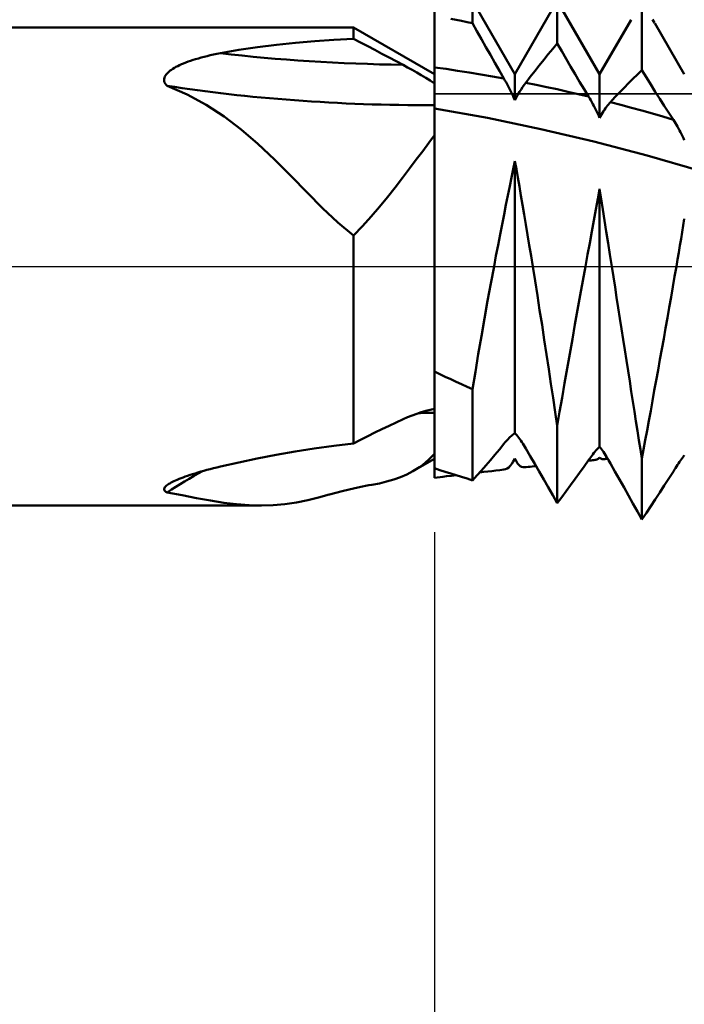
# Model space of a CAD drawing. Units: millimetres. Extents: x -66 to 61, y -37 to 37.
# Drawn here: x 9 to 16, y -8 to 3 of the extents above; entities that cross this region are included whole.
import ezdxf

# ---------------------------------------------------------------- set-up
doc = ezdxf.new("R2010")
doc.units = ezdxf.units.MM
doc.header["$LTSCALE"] = 4.45
doc.linetypes.add('LONGDASH_DASH', pattern=[0.85, 0.4, -0.2, 0.05, -0.2])
for name, color, linetype in [('1', 4, 'CONTINUOUS'), ('2', 7, 'CONTINUOUS'), ('4', 2, 'LONGDASH_DASH'), ('CUT', 1, 'CONTINUOUS'), ('NOCUT', 7, 'CONTINUOUS'), ('SK4', 2, 'LONGDASH_DASH')]:
    doc.layers.add(name, color=color, linetype=linetype)

msp = doc.modelspace()

# ---------------------------------------------------------------- linework, layer by layer
at = {"layer": '1', "color": 4, "linetype": 'CONTINUOUS', "lineweight": 50}
for p, q in [((13.7, -2.346), (13.7, 2.95)), ((14.593, 2.135), (14.122, 2.95)), ((14.122, 2.703), (14.122, 2.95)), ((14.593, 2.135), (15.012, 2.862)), ((15.063, 2.476), (15.063, 2.929)), ((15.533, 2.135), (15.122, 2.847)), ((13.941, 2.739), (13.881, 2.75)), ((14.001, 2.727), (13.941, 2.739)), ((15.533, 2.135), (15.883, 2.741)), ((16.004, 2.18), (16.004, 2.831)), ((16.144, 2.707), (16.122, 2.742)), ((0.598, 2.655), (12.8, 2.655)), ((13.7, 2.135), (12.8, 2.655)), ((12.8, 2.528), (12.8, 2.655)), ((14.062, 2.715), (14.001, 2.727)), ((14.122, 2.703), (14.062, 2.715)), ((14.172, 2.614), (14.122, 2.703)), ((16.474, 2.135), (16.146, 2.703)), ((12.37, 2.502), (12.584, 2.517)), ((12.584, 2.517), (12.8, 2.528)), ((12.879, 2.488), (12.8, 2.528)), ((14.222, 2.526), (14.172, 2.614)), ((14.271, 2.438), (14.222, 2.526)), ((11.528, 2.405), (11.735, 2.436)), ((11.735, 2.436), (11.945, 2.462)), ((11.945, 2.462), (12.157, 2.484)), ((12.157, 2.484), (12.37, 2.502)), ((12.959, 2.447), (12.879, 2.488)), ((13.038, 2.406), (12.959, 2.447)), ((13.117, 2.364), (13.038, 2.406)), ((14.321, 2.35), (14.271, 2.438)), ((14.964, 2.357), (15.013, 2.417)), ((15.013, 2.417), (15.063, 2.476)), ((15.113, 2.391), (15.063, 2.476)), ((11.019, 2.294), (11.048, 2.303)), ((11.048, 2.303), (11.078, 2.312)), ((11.078, 2.312), (11.109, 2.321)), ((11.109, 2.321), (11.142, 2.329)), ((11.142, 2.329), (11.176, 2.338)), ((11.176, 2.338), (11.211, 2.346)), ((11.211, 2.346), (11.247, 2.354)), ((11.247, 2.354), (11.285, 2.362)), ((11.285, 2.362), (11.324, 2.369)), ((11.324, 2.369), (11.528, 2.405)), ((13.196, 2.323), (13.117, 2.364)), ((13.274, 2.281), (13.196, 2.323)), ((14.371, 2.262), (14.321, 2.35)), ((14.914, 2.296), (14.964, 2.357)), ((15.162, 2.305), (15.113, 2.391)), ((15.212, 2.22), (15.162, 2.305)), ((10.78, 2.186), (10.795, 2.196)), ((10.795, 2.196), (10.812, 2.207)), ((10.812, 2.207), (10.83, 2.217)), ((10.83, 2.217), (10.849, 2.227)), ((10.849, 2.227), (10.87, 2.237)), ((10.87, 2.237), (10.891, 2.247)), ((10.891, 2.247), (10.914, 2.256)), ((10.914, 2.256), (10.939, 2.266)), ((10.939, 2.266), (10.964, 2.276)), ((10.964, 2.276), (10.991, 2.285)), ((10.991, 2.285), (11.019, 2.294)), ((13.352, 2.24), (13.274, 2.281)), ((13.402, 2.212), (13.352, 2.24)), ((13.452, 2.184), (13.402, 2.212)), ((13.829, 2.194), (13.7, 2.212)), ((13.957, 2.175), (13.829, 2.194)), ((14.421, 2.175), (14.371, 2.262)), ((14.814, 2.171), (14.864, 2.234)), ((14.864, 2.234), (14.914, 2.296)), ((15.262, 2.136), (15.212, 2.22)), ((10.697, 2.07), (10.698, 2.083)), ((10.698, 2.083), (10.701, 2.096)), ((10.701, 2.096), (10.706, 2.109)), ((10.706, 2.109), (10.713, 2.121)), ((10.713, 2.121), (10.721, 2.133)), ((10.721, 2.133), (10.731, 2.144)), ((10.731, 2.144), (10.742, 2.155)), ((10.742, 2.155), (10.753, 2.166)), ((10.753, 2.166), (10.766, 2.176)), ((10.766, 2.176), (10.78, 2.186)), ((13.503, 2.155), (13.452, 2.184)), ((13.553, 2.126), (13.503, 2.155)), ((13.603, 2.096), (13.553, 2.126)), ((13.652, 2.065), (13.603, 2.096)), ((14.086, 2.155), (13.957, 2.175)), ((14.214, 2.134), (14.086, 2.155)), ((14.343, 2.111), (14.214, 2.134)), ((14.471, 2.088), (14.343, 2.111)), ((14.471, 2.088), (14.421, 2.175)), ((14.483, 2.067), (14.471, 2.088)), ((14.593, 1.849), (14.593, 2.135)), ((14.714, 2.041), (14.764, 2.106)), ((14.764, 2.106), (14.814, 2.171)), ((15.312, 2.052), (15.262, 2.136)), ((15.533, 1.651), (15.533, 2.135)), ((15.855, 2.036), (15.904, 2.086)), ((15.904, 2.086), (15.954, 2.134)), ((15.954, 2.134), (16.004, 2.18)), ((16.053, 2.1), (16.004, 2.18)), ((16.103, 2.02), (16.053, 2.1)), ((10.699, 2.057), (10.697, 2.07)), ((10.703, 2.044), (10.699, 2.057)), ((10.71, 2.031), (10.703, 2.044)), ((10.72, 2.019), (10.71, 2.031)), ((10.732, 2.008), (10.72, 2.019)), ((10.953, 1.91), (10.732, 2.008)), ((13.7, 2.034), (13.652, 2.065)), ((14.495, 2.046), (14.483, 2.067)), ((14.507, 2.024), (14.495, 2.046)), ((14.518, 2.003), (14.507, 2.024)), ((14.53, 1.981), (14.518, 2.003)), ((14.541, 1.959), (14.53, 1.981)), ((14.661, 1.966), (14.679, 1.993)), ((14.679, 1.993), (14.696, 2.018)), ((14.696, 2.018), (14.714, 2.041)), ((14.83, 2.018), (14.714, 2.041)), ((14.947, 1.993), (14.83, 2.018)), ((15.063, 1.968), (14.947, 1.993)), ((15.362, 1.969), (15.312, 2.052)), ((15.412, 1.887), (15.362, 1.969)), ((15.755, 1.934), (15.805, 1.985)), ((15.805, 1.985), (15.855, 2.036)), ((16.152, 1.942), (16.103, 2.02)), ((11.164, 1.795), (10.953, 1.91)), ((14.552, 1.937), (14.541, 1.959)), ((14.562, 1.915), (14.552, 1.937)), ((14.573, 1.893), (14.562, 1.915)), ((14.583, 1.871), (14.573, 1.893)), ((14.593, 1.849), (14.583, 1.871)), ((14.593, 1.849), (14.609, 1.88)), ((14.609, 1.88), (14.626, 1.91)), ((14.626, 1.91), (14.644, 1.939)), ((14.644, 1.939), (14.661, 1.966)), ((15.179, 1.942), (15.063, 1.968)), ((15.296, 1.915), (15.179, 1.942)), ((15.412, 1.887), (15.296, 1.915)), ((15.424, 1.867), (15.412, 1.887)), ((15.436, 1.847), (15.424, 1.867)), ((15.654, 1.826), (15.704, 1.88)), ((15.704, 1.88), (15.755, 1.934)), ((16.202, 1.863), (16.152, 1.942)), ((16.252, 1.785), (16.202, 1.863)), ((11.363, 1.666), (11.164, 1.795)), ((14.29, 1.65), (13.7, 1.756)), ((15.448, 1.826), (15.436, 1.847)), ((15.459, 1.805), (15.448, 1.826)), ((15.471, 1.784), (15.459, 1.805)), ((15.482, 1.762), (15.471, 1.784)), ((15.493, 1.74), (15.482, 1.762)), ((15.587, 1.741), (15.599, 1.757)), ((15.599, 1.757), (15.61, 1.772)), ((15.61, 1.772), (15.621, 1.787)), ((15.621, 1.787), (15.632, 1.801)), ((15.632, 1.801), (15.643, 1.814)), ((15.643, 1.814), (15.654, 1.826)), ((15.771, 1.796), (15.654, 1.826)), ((15.887, 1.764), (15.771, 1.796)), ((16.004, 1.732), (15.887, 1.764)), ((16.302, 1.708), (16.252, 1.785)), ((11.553, 1.523), (11.363, 1.666)), ((14.88, 1.527), (14.29, 1.65)), ((15.503, 1.718), (15.493, 1.74)), ((15.514, 1.696), (15.503, 1.718)), ((15.524, 1.674), (15.514, 1.696)), ((15.533, 1.651), (15.524, 1.674)), ((15.533, 1.651), (15.544, 1.67)), ((15.544, 1.67), (15.554, 1.689)), ((15.554, 1.689), (15.565, 1.707)), ((15.565, 1.707), (15.576, 1.724)), ((15.576, 1.724), (15.587, 1.741)), ((16.12, 1.699), (16.004, 1.732)), ((16.236, 1.665), (16.12, 1.699)), ((16.353, 1.63), (16.236, 1.665)), ((16.353, 1.63), (16.302, 1.708)), ((16.365, 1.612), (16.353, 1.63)), ((16.377, 1.593), (16.365, 1.612)), ((16.388, 1.574), (16.377, 1.593)), ((16.4, 1.554), (16.388, 1.574)), ((16.411, 1.533), (16.4, 1.554)), ((16.422, 1.512), (16.411, 1.533)), ((11.738, 1.364), (11.553, 1.523)), ((13.636, 1.374), (13.7, 1.46)), ((15.47, 1.388), (14.88, 1.527)), ((16.433, 1.491), (16.422, 1.512)), ((16.444, 1.47), (16.433, 1.491)), ((16.454, 1.448), (16.444, 1.47)), ((16.464, 1.426), (16.454, 1.448)), ((16.474, 1.403), (16.464, 1.426)), ((11.923, 1.19), (11.738, 1.364)), ((13.569, 1.283), (13.636, 1.374)), ((16.061, 1.232), (15.47, 1.388)), ((13.498, 1.187), (13.569, 1.283)), ((16.651, 1.061), (16.061, 1.232)), ((12.108, 1.004), (11.923, 1.19)), ((13.424, 1.087), (13.498, 1.187)), ((14.574, 1.081), (14.593, 1.171)), ((14.609, 1.081), (14.593, 1.171)), ((14.593, 0), (14.593, 1.171)), ((12.285, 0.822), (12.108, 1.004)), ((13.346, 0.984), (13.424, 1.087)), ((14.535, 0.891), (14.555, 0.988)), ((14.555, 0.988), (14.574, 1.081)), ((14.626, 0.987), (14.609, 1.081)), ((14.643, 0.89), (14.626, 0.987)), ((13.179, 0.771), (13.264, 0.878)), ((13.264, 0.878), (13.346, 0.984)), ((14.515, 0.79), (14.535, 0.891)), ((14.66, 0.789), (14.643, 0.89)), ((12.456, 0.65), (12.285, 0.822)), ((13.09, 0.663), (13.179, 0.771)), ((14.494, 0.685), (14.515, 0.79)), ((14.678, 0.685), (14.66, 0.789)), ((15.513, 0.75), (15.533, 0.863)), ((15.551, 0.75), (15.533, 0.863)), ((15.533, -1.998), (15.533, 0.863)), ((12.997, 0.555), (13.09, 0.663)), ((14.473, 0.578), (14.494, 0.685)), ((14.697, 0.577), (14.678, 0.685)), ((15.492, 0.633), (15.513, 0.75)), ((15.57, 0.633), (15.551, 0.75)), ((12.626, 0.489), (12.456, 0.65)), ((12.9, 0.449), (12.997, 0.555)), ((14.451, 0.468), (14.473, 0.578)), ((14.715, 0.467), (14.697, 0.577)), ((15.47, 0.512), (15.492, 0.633)), ((15.589, 0.512), (15.57, 0.633)), ((12.8, 0.343), (12.626, 0.489)), ((12.8, 0.343), (12.9, 0.449)), ((14.429, 0.354), (14.451, 0.468)), ((14.734, 0.353), (14.715, 0.467)), ((15.448, 0.388), (15.47, 0.512)), ((15.608, 0.388), (15.589, 0.512)), ((16.451, 0.383), (16.462, 0.456)), ((16.462, 0.456), (16.474, 0.529)), ((12.8, -1.966), (12.8, 0.343)), ((14.406, 0.239), (14.429, 0.354)), ((14.753, 0.237), (14.734, 0.353)), ((15.425, 0.261), (15.448, 0.388)), ((15.628, 0.261), (15.608, 0.388)), ((16.438, 0.308), (16.451, 0.383)), ((14.383, 0.12), (14.406, 0.239)), ((14.773, 0.12), (14.753, 0.237)), ((15.401, 0.132), (15.425, 0.261)), ((15.649, 0.132), (15.628, 0.261)), ((16.413, 0.155), (16.426, 0.232)), ((16.426, 0.232), (16.438, 0.308)), ((14.361, 0), (14.383, 0.12)), ((14.792, 0), (14.773, 0.12)), ((15.377, 0), (15.401, 0.132)), ((15.669, 0), (15.649, 0.132)), ((16.4, 0.078), (16.413, 0.155)), ((14.325, -0.19), (14.361, 0)), ((14.593, -1.85), (14.593, 0)), ((16.387, 0), (16.4, 0.078)), ((14.817, -0.159), (14.792, 0)), ((15.348, -0.158), (15.377, 0)), ((15.687, -0.114), (15.669, 0)), ((16.367, -0.112), (16.387, 0)), ((14.29, -0.382), (14.325, -0.19)), ((14.843, -0.321), (14.817, -0.159)), ((15.319, -0.318), (15.348, -0.158)), ((15.705, -0.229), (15.687, -0.114)), ((16.348, -0.225), (16.367, -0.112)), ((14.868, -0.484), (14.843, -0.321)), ((15.289, -0.48), (15.319, -0.318)), ((15.723, -0.344), (15.705, -0.229)), ((16.328, -0.34), (16.348, -0.225)), ((14.255, -0.578), (14.29, -0.382)), ((15.741, -0.46), (15.723, -0.344)), ((16.307, -0.455), (16.328, -0.34)), ((14.894, -0.648), (14.868, -0.484)), ((15.26, -0.643), (15.289, -0.48)), ((15.759, -0.577), (15.741, -0.46)), ((16.287, -0.57), (16.307, -0.455)), ((14.221, -0.775), (14.255, -0.578)), ((14.919, -0.813), (14.894, -0.648)), ((15.231, -0.807), (15.26, -0.643)), ((15.777, -0.693), (15.759, -0.577)), ((16.266, -0.686), (16.287, -0.57)), ((15.796, -0.81), (15.777, -0.693)), ((16.245, -0.802), (16.266, -0.686)), ((14.187, -0.972), (14.221, -0.775)), ((14.944, -0.977), (14.919, -0.813)), ((15.202, -0.971), (15.231, -0.807)), ((15.814, -0.927), (15.796, -0.81)), ((16.224, -0.918), (16.245, -0.802)), ((14.154, -1.169), (14.187, -0.972)), ((14.969, -1.14), (14.944, -0.977)), ((15.173, -1.134), (15.202, -0.971)), ((15.832, -1.043), (15.814, -0.927)), ((16.204, -1.034), (16.224, -0.918)), ((15.85, -1.159), (15.832, -1.043)), ((16.183, -1.15), (16.204, -1.034)), ((13.76, -1.196), (13.7, -1.167)), ((13.82, -1.224), (13.76, -1.196)), ((14.122, -1.363), (14.154, -1.169)), ((14.993, -1.301), (14.969, -1.14)), ((15.144, -1.296), (15.173, -1.134)), ((15.868, -1.273), (15.85, -1.159)), ((16.162, -1.264), (16.183, -1.15)), ((13.881, -1.252), (13.82, -1.224)), ((13.941, -1.28), (13.881, -1.252)), ((14.001, -1.308), (13.941, -1.28)), ((14.062, -1.336), (14.001, -1.308)), ((15.017, -1.46), (14.993, -1.301)), ((15.117, -1.457), (15.144, -1.296)), ((15.885, -1.387), (15.868, -1.273)), ((16.141, -1.378), (16.162, -1.264)), ((14.122, -1.363), (14.062, -1.336)), ((14.122, -2.375), (14.122, -1.363)), ((15.903, -1.499), (15.885, -1.387)), ((16.121, -1.491), (16.141, -1.378)), ((15.04, -1.617), (15.017, -1.46)), ((15.089, -1.615), (15.117, -1.457)), ((15.92, -1.61), (15.903, -1.499)), ((16.101, -1.603), (16.121, -1.491)), ((13.452, -1.653), (13.503, -1.635)), ((13.503, -1.635), (13.553, -1.618)), ((13.553, -1.618), (13.603, -1.603)), ((13.603, -1.603), (13.652, -1.59)), ((13.652, -1.59), (13.7, -1.58)), ((15.063, -1.77), (15.04, -1.617)), ((15.063, -1.77), (15.089, -1.615)), ((15.937, -1.719), (15.92, -1.61)), ((16.081, -1.713), (16.101, -1.603)), ((13.196, -1.769), (13.274, -1.732)), ((13.274, -1.732), (13.352, -1.696)), ((13.352, -1.696), (13.402, -1.674)), ((13.402, -1.674), (13.452, -1.653)), ((15.954, -1.825), (15.937, -1.719)), ((16.061, -1.821), (16.081, -1.713)), ((12.959, -1.885), (13.038, -1.845)), ((13.038, -1.845), (13.117, -1.806)), ((13.117, -1.806), (13.196, -1.769)), ((14.573, -1.865), (14.583, -1.857)), ((14.583, -1.857), (14.593, -1.85)), ((14.603, -1.861), (14.593, -1.85)), ((15.063, -2.627), (15.063, -1.77)), ((15.971, -1.93), (15.954, -1.825)), ((16.041, -1.927), (16.061, -1.821)), ((12.582, -1.991), (12.8, -1.966)), ((12.8, -1.966), (12.879, -1.925)), ((12.879, -1.925), (12.959, -1.885)), ((14.471, -1.969), (14.483, -1.955)), ((14.483, -1.955), (14.495, -1.941)), ((14.495, -1.941), (14.507, -1.928)), ((14.507, -1.928), (14.518, -1.916)), ((14.518, -1.916), (14.53, -1.904)), ((14.53, -1.904), (14.541, -1.893)), ((14.541, -1.893), (14.552, -1.883)), ((14.552, -1.883), (14.562, -1.873)), ((14.562, -1.873), (14.573, -1.865)), ((14.614, -1.874), (14.603, -1.861)), ((14.625, -1.887), (14.614, -1.874)), ((14.636, -1.902), (14.625, -1.887)), ((14.647, -1.917), (14.636, -1.902)), ((14.658, -1.933), (14.647, -1.917)), ((14.669, -1.949), (14.658, -1.933)), ((14.68, -1.967), (14.669, -1.949)), ((14.692, -1.984), (14.68, -1.967)), ((15.988, -2.033), (15.971, -1.93)), ((16.022, -2.031), (16.041, -1.927)), ((11.941, -2.092), (12.152, -2.054)), ((12.152, -2.054), (12.366, -2.02)), ((12.366, -2.02), (12.582, -1.991)), ((14.371, -2.091), (14.421, -2.031)), ((14.421, -2.031), (14.471, -1.969)), ((14.703, -2.002), (14.692, -1.984)), ((14.714, -2.021), (14.703, -2.002)), ((14.764, -2.106), (14.714, -2.021)), ((15.459, -2.086), (15.471, -2.071)), ((15.471, -2.071), (15.482, -2.057)), ((15.482, -2.057), (15.493, -2.044)), ((15.493, -2.044), (15.503, -2.032)), ((15.503, -2.032), (15.514, -2.02)), ((15.514, -2.02), (15.524, -2.009)), ((15.524, -2.009), (15.533, -1.998)), ((15.544, -2.012), (15.533, -1.998)), ((15.554, -2.027), (15.544, -2.012)), ((15.565, -2.043), (15.554, -2.027)), ((15.576, -2.059), (15.565, -2.043)), ((15.587, -2.076), (15.576, -2.059)), ((15.599, -2.094), (15.587, -2.076)), ((16.004, -2.133), (15.988, -2.033)), ((16.004, -2.133), (16.022, -2.031)), ((11.324, -2.222), (11.526, -2.176)), ((11.526, -2.176), (11.732, -2.133)), ((11.732, -2.133), (11.941, -2.092)), ((13.461, -2.273), (13.7, -2.135)), ((13.569, -2.201), (13.603, -2.174)), ((13.603, -2.174), (13.636, -2.144)), ((13.636, -2.144), (13.668, -2.113)), ((13.668, -2.113), (13.7, -2.079)), ((14.271, -2.208), (14.321, -2.15)), ((14.321, -2.15), (14.371, -2.091)), ((14.558, -2.193), (14.574, -2.167)), ((14.574, -2.167), (14.577, -2.162)), ((14.575, -2.166), (14.593, -2.135)), ((14.577, -2.162), (14.58, -2.156)), ((14.58, -2.156), (14.583, -2.15)), ((14.583, -2.15), (14.587, -2.144)), ((14.587, -2.144), (14.59, -2.138)), ((14.59, -2.138), (14.593, -2.132)), ((14.595, -2.138), (14.593, -2.132)), ((14.593, -2.135), (14.593, -2.132)), ((14.609, -2.163), (14.593, -2.135)), ((14.598, -2.143), (14.595, -2.138)), ((14.601, -2.149), (14.598, -2.143)), ((14.604, -2.154), (14.601, -2.149)), ((14.607, -2.159), (14.604, -2.154)), ((14.609, -2.164), (14.607, -2.159)), ((14.623, -2.186), (14.609, -2.164)), ((14.638, -2.203), (14.623, -2.186)), ((14.814, -2.192), (14.764, -2.106)), ((15.362, -2.22), (15.412, -2.149)), ((15.408, -2.156), (15.416, -2.155)), ((15.412, -2.149), (15.424, -2.133)), ((15.416, -2.155), (15.427, -2.154)), ((15.424, -2.133), (15.436, -2.116)), ((15.427, -2.154), (15.441, -2.153)), ((15.436, -2.116), (15.448, -2.101)), ((15.441, -2.153), (15.456, -2.151)), ((15.448, -2.101), (15.459, -2.086)), ((15.456, -2.151), (15.47, -2.15)), ((15.47, -2.15), (15.484, -2.148)), ((15.484, -2.148), (15.492, -2.147)), ((15.492, -2.147), (15.501, -2.144)), ((15.501, -2.144), (15.509, -2.141)), ((15.509, -2.141), (15.517, -2.136)), ((15.517, -2.136), (15.525, -2.13)), ((15.525, -2.13), (15.533, -2.123)), ((15.54, -2.129), (15.533, -2.123)), ((15.547, -2.133), (15.54, -2.129)), ((15.555, -2.136), (15.547, -2.133)), ((15.562, -2.138), (15.555, -2.136)), ((15.569, -2.139), (15.562, -2.138)), ((15.569, -2.139), (15.577, -2.139)), ((15.577, -2.139), (15.585, -2.139)), ((15.585, -2.139), (15.592, -2.138)), ((15.592, -2.138), (15.6, -2.137)), ((15.61, -2.112), (15.599, -2.094)), ((15.6, -2.137), (15.608, -2.136)), ((15.608, -2.136), (15.624, -2.135)), ((15.621, -2.13), (15.61, -2.112)), ((15.632, -2.149), (15.621, -2.13)), ((15.643, -2.168), (15.632, -2.149)), ((15.654, -2.187), (15.643, -2.168)), ((15.704, -2.276), (15.654, -2.187)), ((16.004, -2.811), (16.004, -2.133)), ((16.4, -2.203), (16.411, -2.186)), ((16.411, -2.186), (16.422, -2.169)), ((16.422, -2.169), (16.433, -2.153)), ((16.433, -2.153), (16.444, -2.138)), ((16.444, -2.138), (16.454, -2.123)), ((16.454, -2.123), (16.464, -2.109)), ((16.464, -2.109), (16.474, -2.095)), ((11.043, -2.297), (11.074, -2.287)), ((11.074, -2.287), (11.106, -2.278)), ((11.106, -2.278), (11.139, -2.269)), ((11.139, -2.269), (11.173, -2.259)), ((11.173, -2.259), (11.209, -2.25)), ((11.209, -2.25), (11.246, -2.241)), ((11.246, -2.241), (11.284, -2.231)), ((11.284, -2.231), (11.324, -2.222)), ((13.393, -2.309), (13.461, -2.273)), ((13.461, -2.273), (13.498, -2.251)), ((13.498, -2.251), (13.534, -2.227)), ((13.534, -2.227), (13.569, -2.201)), ((13.76, -2.26), (13.7, -2.24)), ((13.82, -2.28), (13.76, -2.26)), ((13.881, -2.299), (13.82, -2.28)), ((14.172, -2.32), (14.222, -2.265)), ((14.202, -2.287), (14.247, -2.281)), ((14.222, -2.265), (14.271, -2.208)), ((14.247, -2.281), (14.291, -2.276)), ((14.291, -2.276), (14.336, -2.271)), ((14.336, -2.271), (14.381, -2.266)), ((14.381, -2.266), (14.426, -2.261)), ((14.426, -2.261), (14.47, -2.256)), ((14.47, -2.256), (14.489, -2.252)), ((14.489, -2.252), (14.507, -2.243)), ((14.507, -2.243), (14.524, -2.231)), ((14.524, -2.231), (14.541, -2.214)), ((14.541, -2.214), (14.558, -2.193)), ((14.652, -2.217), (14.638, -2.203)), ((14.667, -2.225), (14.652, -2.217)), ((14.683, -2.23), (14.667, -2.225)), ((14.698, -2.23), (14.683, -2.23)), ((14.698, -2.23), (14.72, -2.228)), ((14.72, -2.228), (14.741, -2.226)), ((14.741, -2.226), (14.763, -2.223)), ((14.763, -2.223), (14.785, -2.221)), ((14.785, -2.221), (14.807, -2.219)), ((14.807, -2.219), (14.828, -2.216)), ((14.864, -2.278), (14.814, -2.192)), ((14.914, -2.365), (14.864, -2.278)), ((15.262, -2.359), (15.312, -2.29)), ((15.312, -2.29), (15.362, -2.22)), ((15.755, -2.364), (15.704, -2.276)), ((16.302, -2.355), (16.353, -2.275)), ((16.353, -2.275), (16.365, -2.256)), ((16.365, -2.256), (16.377, -2.238)), ((16.377, -2.238), (16.388, -2.22)), ((16.388, -2.22), (16.4, -2.203)), ((10.762, -2.408), (10.776, -2.4)), ((10.776, -2.4), (10.791, -2.392)), ((10.791, -2.392), (10.807, -2.384)), ((10.807, -2.384), (10.825, -2.376)), ((10.825, -2.376), (10.844, -2.368)), ((10.844, -2.368), (10.864, -2.359)), ((10.864, -2.359), (10.886, -2.351)), ((10.886, -2.351), (10.909, -2.342)), ((10.909, -2.342), (10.933, -2.333)), ((10.933, -2.333), (10.959, -2.324)), ((10.959, -2.324), (10.986, -2.315)), ((10.986, -2.315), (11.014, -2.306)), ((11.014, -2.306), (11.043, -2.297)), ((13.089, -2.408), (13.169, -2.389)), ((13.169, -2.389), (13.247, -2.367)), ((13.247, -2.367), (13.321, -2.34)), ((13.321, -2.34), (13.393, -2.309)), ((13.7, -2.346), (13.731, -2.343)), ((13.731, -2.343), (13.763, -2.339)), ((13.763, -2.339), (13.794, -2.335)), ((13.794, -2.335), (13.835, -2.33)), ((13.835, -2.33), (13.889, -2.323)), ((13.941, -2.318), (13.881, -2.299)), ((13.889, -2.323), (13.94, -2.317)), ((14.001, -2.337), (13.941, -2.318)), ((14.062, -2.356), (14.001, -2.337)), ((14.122, -2.375), (14.062, -2.356)), ((14.122, -2.375), (14.172, -2.32)), ((14.964, -2.452), (14.914, -2.365)), ((15.212, -2.428), (15.262, -2.359)), ((15.805, -2.453), (15.755, -2.364)), ((16.252, -2.433), (16.302, -2.355)), ((10.698, -2.469), (10.701, -2.46)), ((10.698, -2.478), (10.698, -2.469)), ((10.701, -2.486), (10.698, -2.478)), ((10.701, -2.46), (10.707, -2.451)), ((10.708, -2.494), (10.701, -2.486)), ((10.707, -2.451), (10.715, -2.442)), ((10.718, -2.502), (10.708, -2.494)), ((10.715, -2.442), (10.725, -2.433)), ((10.732, -2.508), (10.718, -2.502)), ((10.725, -2.433), (10.737, -2.424)), ((10.898, -2.541), (10.732, -2.508)), ((10.737, -2.424), (10.75, -2.415)), ((10.75, -2.415), (10.762, -2.408)), ((12.533, -2.532), (12.675, -2.495)), ((12.675, -2.495), (12.817, -2.461)), ((12.817, -2.461), (12.901, -2.443)), ((12.901, -2.443), (12.936, -2.436)), ((12.936, -2.436), (12.971, -2.43)), ((12.971, -2.43), (13.006, -2.424)), ((13.006, -2.424), (13.089, -2.408)), ((15.013, -2.539), (14.964, -2.452)), ((15.113, -2.561), (15.162, -2.495)), ((15.162, -2.495), (15.212, -2.428)), ((15.855, -2.543), (15.805, -2.453)), ((16.152, -2.587), (16.202, -2.511)), ((16.202, -2.511), (16.252, -2.433)), ((11.058, -2.572), (10.898, -2.541)), ((11.212, -2.6), (11.058, -2.572)), ((11.36, -2.623), (11.212, -2.6)), ((11.502, -2.64), (11.36, -2.623)), ((12.04, -2.64), (12.168, -2.621)), ((12.168, -2.621), (12.292, -2.596)), ((12.292, -2.596), (12.413, -2.566)), ((12.413, -2.566), (12.532, -2.532)), ((15.063, -2.627), (15.013, -2.539)), ((15.063, -2.627), (15.113, -2.561)), ((15.904, -2.632), (15.855, -2.543)), ((16.102, -2.663), (16.152, -2.587)), ((0.598, -2.655), (11.779, -2.655)), ((11.641, -2.651), (11.502, -2.64)), ((11.778, -2.655), (11.641, -2.651)), ((11.778, -2.655), (11.909, -2.651)), ((11.909, -2.651), (12.04, -2.64)), ((15.954, -2.721), (15.904, -2.632)), ((16.004, -2.811), (15.954, -2.721)), ((16.053, -2.737), (16.102, -2.663)), ((16.004, -2.811), (16.053, -2.737))]:
    msp.add_line(p, q, dxfattribs=at)
for centre, major_axis, ratio, start_param, end_param in [((13.7, 3.498), (5.325, 0), 0.236809, 4.249752, 4.646987), ((13.7, 3.033), (5.247, 0), 0.236809, 4.111164, 4.712389), ((13.7, -6.661), (5.247, 0), 0.959797, 1.570796, 1.604516), ((13.7, -6.661), (5.247, 0), 0.959797, 2.083645, 2.172021)]:
    msp.add_ellipse(centre, major_axis=major_axis, ratio=ratio, start_param=start_param, end_param=end_param, dxfattribs=at)
at = {"layer": '2', "color": 7, "linetype": 'CONTINUOUS', "lineweight": 25}
msp.add_line((13.7, -2.95), (13.7, -14), dxfattribs=at)
at = {"layer": '4', "color": 2, "linetype": 'LONGDASH_DASH', "lineweight": 25}
msp.add_line((0, 0), (24, 0), dxfattribs=at)
at = {"layer": 'CUT', "color": 1, "linetype": 'CONTINUOUS', "lineweight": 25}
for p, q in [((13.7, 2.95), (13.7, 1.917)), ((13.7, 1.917), (24, 1.917))]:
    msp.add_line(p, q, dxfattribs=at)
at = {"layer": 'NOCUT', "color": 7, "linetype": 'CONTINUOUS', "lineweight": 25}
for p, q in [((12.8, 2.655), (0.598, 2.655)), ((13.7, 2.135), (12.8, 2.655)), ((13.7, 1.917), (13.7, 2.135)), ((23.8, 1.917), (13.7, 1.917)), ((0, 0), (23.8, 0))]:
    msp.add_line(p, q, dxfattribs=at)
at = {"layer": 'SK4', "color": 2, "linetype": 'LONGDASH_DASH', "lineweight": 25}
msp.add_line((-41, 0), (29, 0), dxfattribs=at)

doc.saveas('drawing.dxf')
